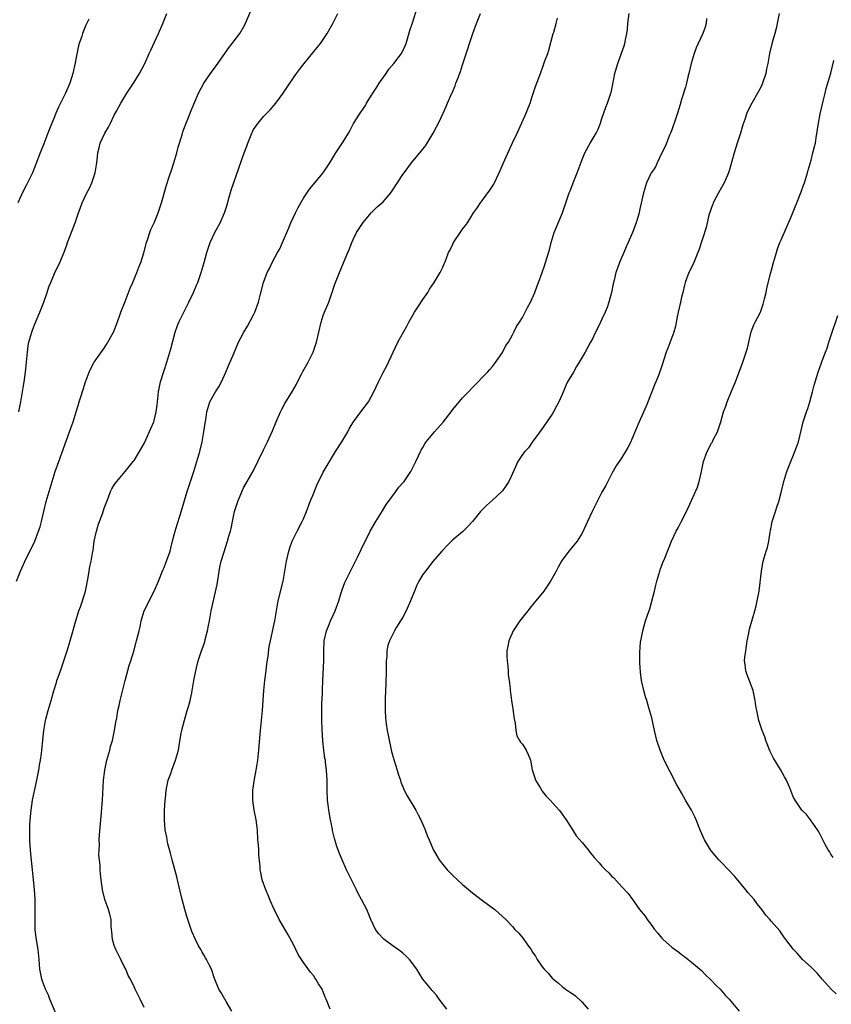
# Model space of a CAD drawing. Units: inches. Extents: x 2619000 to 2622000, y 1476000 to 1479000.
# Drawn here: x 2620826 to 2620989, y 1476738 to 1476936 of the extents above; entities that cross this region are included whole.
import ezdxf

# ---------------------------------------------------------------- set-up
doc = ezdxf.new("R2010")
doc.units = ezdxf.units.IN
doc.header["$MEASUREMENT"] = 0
doc.layers.add('LD26191476_10ft', color=110, linetype='Continuous')

msp = doc.modelspace()

# ---------------------------------------------------------------- linework, layer by layer
at = {"layer": 'LD26191476_10ft'}
for points, elevation in [([(2620825.38, 1476823), (2620826.19, 1476825), (2620827.04, 1476826.96), (2620829.03, 1476831), (2620829.8, 1476833), (2620830.09, 1476833.91), (2620830.37, 1476835), (2620831.33, 1476839), (2620831.91, 1476841), (2620832.51, 1476843), (2620833.15, 1476845), (2620833.84, 1476847), (2620836.02, 1476853), (2620836.71, 1476855), (2620837.36, 1476857), (2620837.72, 1476858.28), (2620837.98, 1476859), (2620838.44, 1476860.44), (2620839, 1476862.33), (2620839.17, 1476862.83), (2620839.38, 1476863.38), (2620839.96, 1476865), (2620840.28, 1476865.72), (2620840.95, 1476867), (2620843, 1476869.82), (2620843.46, 1476870.54), (2620844.83, 1476873), (2620845, 1476873.36), (2620845.46, 1476874.54), (2620846, 1476876), (2620846.35, 1476877), (2620847.19, 1476879.19), (2620848.17, 1476881.83), (2620848.72, 1476883), (2620849, 1476883.62), (2620849.56, 1476885), (2620849.92, 1476886.08), (2620850.31, 1476887), (2620850.96, 1476888.96), (2620851.51, 1476891), (2620851.77, 1476891.77), (2620852.14, 1476893), (2620852.38, 1476893.62), (2620853, 1476894.95), (2620853.82, 1476897), (2620854.49, 1476899), (2620855.47, 1476902.53), (2620855.98, 1476903.98), (2620856.47, 1476905.53), (2620856.99, 1476907), (2620857.56, 1476909), (2620857.84, 1476910.16), (2620858.62, 1476912.62), (2620858.78, 1476913.22), (2620859, 1476913.76), (2620859.32, 1476914.68), (2620859.79, 1476915.79), (2620860.48, 1476917.52), (2620861.93, 1476921), (2620863.02, 1476923), (2620864.36, 1476925), (2620865.48, 1476926.52), (2620867.23, 1476929), (2620867.94, 1476930.06), (2620868.72, 1476931), (2620870.24, 1476933), (2620871.23, 1476934.77), (2620872.46, 1476937.54)], 9980), ([(2620825.81, 1476857), (2620826.23, 1476859), (2620826.89, 1476863), (2620827.17, 1476865), (2620827.54, 1476869), (2620827.73, 1476870.27), (2620827.85, 1476871), (2620828.41, 1476873), (2620828.57, 1476873.43), (2620829, 1476874.51), (2620830.06, 1476877), (2620830.85, 1476879), (2620831.54, 1476881), (2620831.88, 1476882.12), (2620832.23, 1476883), (2620833, 1476884.81), (2620834.09, 1476887), (2620834.9, 1476889.1), (2620835.45, 1476890.55), (2620835.58, 1476891), (2620837.15, 1476895), (2620837.81, 1476897), (2620838.14, 1476897.86), (2620838.52, 1476899), (2620839.5, 1476901), (2620840.04, 1476901.96), (2620840.5, 1476903), (2620841.17, 1476905), (2620841.41, 1476906.59), (2620841.59, 1476907.59), (2620841.7, 1476909), (2620841.95, 1476910.05), (2620842.2, 1476911), (2620843.11, 1476913), (2620843.83, 1476914.17), (2620844.21, 1476915), (2620845, 1476916.6), (2620845.43, 1476917.43), (2620846.3, 1476919), (2620847.54, 1476921), (2620849, 1476923.25), (2620850.05, 1476925), (2620851.12, 1476927), (2620852.04, 1476929), (2620852.32, 1476929.68), (2620853, 1476931.13), (2620853.92, 1476933), (2620854.77, 1476935), (2620855.59, 1476937)], 9970), ([(2620833.51, 1476735.51), (2620832.08, 1476739), (2620831.79, 1476739.79), (2620831.2, 1476741), (2620830.6, 1476742.6), (2620830.43, 1476743), (2620830.05, 1476745), (2620830.01, 1476745.99), (2620829.93, 1476747), (2620829.73, 1476749), (2620829.34, 1476751.34), (2620829.13, 1476753), (2620829.08, 1476755.08), (2620829.12, 1476757), (2620829.08, 1476759), (2620828.95, 1476761.05), (2620828.78, 1476763), (2620828.58, 1476765), (2620828.23, 1476768.23), (2620828.16, 1476769), (2620828.11, 1476769.89), (2620828.05, 1476771), (2620828.06, 1476772.06), (2620828.04, 1476773), (2620828.04, 1476773.96), (2620828.1, 1476775), (2620828.28, 1476777), (2620828.6, 1476779), (2620829.47, 1476783), (2620829.82, 1476785), (2620829.97, 1476786.03), (2620830.15, 1476787), (2620830.37, 1476788.37), (2620830.44, 1476789), (2620830.83, 1476793), (2620831.16, 1476795), (2620831.23, 1476795.23), (2620831.69, 1476797), (2620832.3, 1476799), (2620832.78, 1476800.78), (2620833.4, 1476802.6), (2620833.47, 1476803), (2620833.7, 1476803.7), (2620834.18, 1476805), (2620834.88, 1476807), (2620835.55, 1476809), (2620836.17, 1476811), (2620837.26, 1476815), (2620837.91, 1476817), (2620838.2, 1476817.8), (2620838.62, 1476819), (2620839.2, 1476821), (2620839.74, 1476823.74), (2620839.94, 1476825), (2620840.1, 1476825.9), (2620840.34, 1476827), (2620840.63, 1476828.63), (2620840.76, 1476829.24), (2620840.99, 1476831), (2620841.41, 1476833), (2620841.78, 1476834.22), (2620842.05, 1476835), (2620842.68, 1476836.68), (2620843, 1476837.63), (2620843.51, 1476839), (2620843.84, 1476839.84), (2620844.27, 1476841), (2620844.5, 1476841.5), (2620845, 1476842.31), (2620845.5, 1476843), (2620847.19, 1476845), (2620847.98, 1476846.02), (2620848.83, 1476847), (2620849, 1476847.24), (2620850.08, 1476849), (2620851, 1476850.62), (2620851.35, 1476851.35), (2620852.38, 1476853.62), (2620852.92, 1476855), (2620853, 1476855.27), (2620853.42, 1476857), (2620853.64, 1476858.36), (2620853.91, 1476861), (2620854.29, 1476863), (2620854.93, 1476865.07), (2620855.59, 1476867), (2620856.19, 1476869), (2620856.34, 1476869.66), (2620857.21, 1476873), (2620857.68, 1476874.32), (2620857.95, 1476875), (2620858.95, 1476877.05), (2620859.64, 1476878.36), (2620859.99, 1476879), (2620860.95, 1476880.95), (2620861.55, 1476882.45), (2620861.79, 1476883), (2620862.47, 1476885), (2620863.04, 1476887), (2620863.59, 1476889), (2620864.26, 1476891), (2620865.23, 1476893), (2620866.27, 1476895), (2620867.16, 1476897), (2620867.64, 1476898.36), (2620868.11, 1476900.11), (2620868.5, 1476901.5), (2620869, 1476903.1), (2620870.05, 1476905.95), (2620871.1, 1476909), (2620871.63, 1476910.37), (2620871.83, 1476911), (2620872.64, 1476913), (2620872.75, 1476913.25), (2620873, 1476913.69), (2620873.52, 1476914.48), (2620873.9, 1476915), (2620875, 1476916.34), (2620875.67, 1476917), (2620876.31, 1476917.69), (2620877.45, 1476919), (2620878.97, 1476921.03), (2620879.77, 1476922.23), (2620880.27, 1476923), (2620881.64, 1476925), (2620882.21, 1476925.79), (2620883.15, 1476927), (2620885.8, 1476930.2), (2620886.42, 1476931), (2620887, 1476931.77), (2620887.79, 1476933), (2620888.95, 1476935), (2620889.95, 1476937)], 9990), ([(2620851, 1476737.35), (2620850.2, 1476739), (2620849.79, 1476739.79), (2620849.23, 1476741), (2620849, 1476741.46), (2620848.27, 1476743), (2620847.79, 1476743.79), (2620847.32, 1476745), (2620847, 1476745.58), (2620846.33, 1476747), (2620845.29, 1476749), (2620845, 1476749.81), (2620844.63, 1476751), (2620844.51, 1476752.51), (2620844.39, 1476753.61), (2620844.35, 1476755), (2620844.1, 1476756.11), (2620843.83, 1476757), (2620843.13, 1476759), (2620842.62, 1476761), (2620842.35, 1476763), (2620842.21, 1476764.21), (2620842.16, 1476765), (2620842.14, 1476765.86), (2620842, 1476767), (2620841.91, 1476767.91), (2620841.94, 1476769), (2620842, 1476770), (2620841.99, 1476771), (2620842.04, 1476772.04), (2620842.3, 1476775), (2620842.44, 1476776.44), (2620842.51, 1476777.49), (2620842.65, 1476779), (2620842.84, 1476783), (2620843.08, 1476785), (2620843.53, 1476787), (2620844.08, 1476789), (2620844.26, 1476789.74), (2620844.63, 1476791), (2620845, 1476792.66), (2620845.07, 1476793), (2620845.33, 1476794.67), (2620845.5, 1476795.5), (2620845.73, 1476797), (2620845.98, 1476797.98), (2620846.19, 1476799), (2620847, 1476802.24), (2620847.17, 1476803), (2620847.97, 1476806.03), (2620848.3, 1476807), (2620848.9, 1476808.9), (2620849.49, 1476811), (2620849.97, 1476813), (2620850.18, 1476813.81), (2620850.39, 1476815), (2620851.04, 1476817), (2620852.99, 1476821), (2620853.89, 1476823), (2620854.78, 1476825.22), (2620855, 1476825.73), (2620855.35, 1476826.65), (2620856.2, 1476829), (2620856.38, 1476829.62), (2620857, 1476832.06), (2620857.22, 1476833), (2620857.62, 1476834.38), (2620858.23, 1476836.23), (2620859.63, 1476841), (2620859.98, 1476842.02), (2620860.98, 1476845.02), (2620861.62, 1476847), (2620862.2, 1476849), (2620862.67, 1476851), (2620863.03, 1476853), (2620863.27, 1476854.73), (2620863.4, 1476855.4), (2620863.62, 1476857), (2620864.23, 1476859), (2620865.35, 1476861), (2620866, 1476862), (2620866.54, 1476863), (2620867.44, 1476865), (2620867.88, 1476866.12), (2620869, 1476868.75), (2620869.99, 1476871), (2620871.05, 1476873), (2620871.78, 1476874.22), (2620873, 1476876.47), (2620873.27, 1476877), (2620874, 1476879), (2620874.34, 1476880.34), (2620874.98, 1476883), (2620875.73, 1476885), (2620876.18, 1476885.82), (2620876.72, 1476887), (2620877.83, 1476889), (2620878.24, 1476889.76), (2620878.83, 1476891), (2620880.06, 1476893.94), (2620880.48, 1476895), (2620881.39, 1476897), (2620881.93, 1476898.07), (2620883, 1476899.91), (2620884.25, 1476901.75), (2620886.99, 1476905.01), (2620887.8, 1476906.2), (2620888.33, 1476907), (2620889.53, 1476909), (2620891, 1476911.23), (2620892.09, 1476913), (2620892.39, 1476913.61), (2620893.1, 1476914.9), (2620894.39, 1476917), (2620895.46, 1476918.54), (2620895.67, 1476919), (2620896.79, 1476920.79), (2620897.77, 1476922.23), (2620898.25, 1476923), (2620899.63, 1476925), (2620900.18, 1476925.82), (2620901.16, 1476927), (2620902.71, 1476929), (2620903.47, 1476930.53), (2620903.66, 1476931), (2620904.41, 1476933.59), (2620905, 1476935.33), (2620905.85, 1476938.15)], 10000), ([(2620868.62, 1476736.62), (2620867.46, 1476738.54), (2620866.43, 1476740.43), (2620866.04, 1476741), (2620865.13, 1476743.13), (2620864.51, 1476745), (2620864.1, 1476745.9), (2620863.55, 1476747), (2620863.33, 1476747.33), (2620863, 1476747.93), (2620862.6, 1476748.6), (2620862.39, 1476749), (2620861.88, 1476749.88), (2620861.3, 1476751), (2620860.61, 1476752.61), (2620859.6, 1476755.6), (2620859.15, 1476757), (2620858.61, 1476759), (2620858.19, 1476761), (2620857.73, 1476763), (2620857.56, 1476763.56), (2620856.64, 1476767), (2620856.33, 1476768.33), (2620855.78, 1476770.22), (2620855.62, 1476771), (2620855.53, 1476771.53), (2620855.22, 1476773), (2620855.08, 1476775), (2620855.12, 1476777), (2620855.25, 1476779), (2620855.3, 1476779.3), (2620855.46, 1476781), (2620855.67, 1476782.33), (2620855.86, 1476783), (2620856.34, 1476784.34), (2620856.55, 1476785), (2620857.33, 1476787), (2620857.88, 1476789), (2620858.06, 1476789.94), (2620858.45, 1476792.45), (2620858.57, 1476793), (2620858.67, 1476793.33), (2620859.08, 1476795.08), (2620859.68, 1476797), (2620860.01, 1476797.98), (2620860.25, 1476799), (2620860.56, 1476800.56), (2620860.67, 1476801), (2620861.02, 1476803), (2620861.4, 1476805), (2620861.54, 1476805.54), (2620861.88, 1476807), (2620862.54, 1476809), (2620862.68, 1476809.32), (2620863.19, 1476810.81), (2620863.28, 1476811.28), (2620863.73, 1476813), (2620863.95, 1476814.05), (2620864.11, 1476815), (2620864.5, 1476817), (2620865.66, 1476822.34), (2620866.24, 1476825.76), (2620866.51, 1476827), (2620867, 1476828.7), (2620867.77, 1476831), (2620868.05, 1476832.05), (2620868.33, 1476833), (2620868.47, 1476833.53), (2620868.73, 1476835), (2620869.15, 1476837), (2620869.8, 1476839), (2620870.75, 1476841.25), (2620871, 1476841.74), (2620872.9, 1476845.1), (2620873.88, 1476847), (2620875, 1476849.37), (2620875.53, 1476850.47), (2620875.82, 1476851), (2620876.8, 1476853.2), (2620877.53, 1476855), (2620878.42, 1476857), (2620878.61, 1476857.39), (2620879.3, 1476858.7), (2620880.83, 1476861.17), (2620881.55, 1476862.45), (2620881.8, 1476863), (2620882.59, 1476864.59), (2620882.87, 1476865.13), (2620883.93, 1476867), (2620884.95, 1476869), (2620885.63, 1476871), (2620886.59, 1476875), (2620887, 1476876.38), (2620887.23, 1476877), (2620888.08, 1476879), (2620888.66, 1476880.66), (2620888.85, 1476881.15), (2620889, 1476881.64), (2620889.35, 1476882.65), (2620889.45, 1476883), (2620890.23, 1476885), (2620891.09, 1476886.91), (2620891.96, 1476889), (2620892.26, 1476889.74), (2620892.71, 1476891), (2620893, 1476891.63), (2620893.68, 1476893), (2620895, 1476895.05), (2620896.62, 1476897), (2620896.8, 1476897.2), (2620897.83, 1476898.17), (2620899, 1476899.2), (2620900.55, 1476901), (2620901, 1476901.63), (2620903, 1476904.69), (2620903.22, 1476905), (2620904.73, 1476907), (2620905, 1476907.35), (2620906.43, 1476909), (2620907, 1476909.78), (2620907.53, 1476910.47), (2620907.89, 1476911), (2620909.05, 1476913), (2620909.72, 1476914.28), (2620910.12, 1476915), (2620911.11, 1476917), (2620911.67, 1476918.33), (2620911.99, 1476919), (2620912.82, 1476921), (2620912.89, 1476921.11), (2620913.52, 1476922.48), (2620913.66, 1476923), (2620914, 1476924), (2620914.6, 1476925.4), (2620915, 1476926.73), (2620916.06, 1476929.94), (2620916.39, 1476931), (2620917.06, 1476933), (2620917.8, 1476935), (2620918.61, 1476937)], 10010), ([(2620911.83, 1476737), (2620910.29, 1476739), (2620909.78, 1476739.78), (2620909, 1476740.62), (2620908.84, 1476740.84), (2620908.67, 1476741), (2620907.02, 1476743.02), (2620906.25, 1476744.25), (2620905.81, 1476745), (2620904.32, 1476747), (2620903.64, 1476747.64), (2620903, 1476748.22), (2620902.57, 1476748.57), (2620901, 1476749.73), (2620899.2, 1476751), (2620899, 1476751.19), (2620898.14, 1476752.14), (2620897.51, 1476753), (2620897, 1476754), (2620896.58, 1476755), (2620895.72, 1476757), (2620894.69, 1476759), (2620894.09, 1476760.09), (2620893.68, 1476761), (2620892.69, 1476763), (2620891.68, 1476765), (2620890.77, 1476767), (2620890.25, 1476768.25), (2620889.7, 1476769.7), (2620889.25, 1476771.25), (2620888.88, 1476772.88), (2620888.83, 1476773.17), (2620888.45, 1476775), (2620888.1, 1476777), (2620887.97, 1476778.03), (2620887.87, 1476779), (2620887.8, 1476781), (2620887.76, 1476783), (2620887.64, 1476785), (2620887.47, 1476786.53), (2620887.41, 1476787), (2620887.34, 1476787.34), (2620887.13, 1476789), (2620886.92, 1476790.92), (2620886.77, 1476793.23), (2620886.71, 1476795), (2620886.68, 1476796.68), (2620886.72, 1476798.72), (2620886.75, 1476799), (2620886.81, 1476800.81), (2620886.84, 1476801.16), (2620886.9, 1476803), (2620887.13, 1476807), (2620887.1, 1476809), (2620887.15, 1476811), (2620887.64, 1476813), (2620888.05, 1476813.95), (2620888.48, 1476815), (2620889, 1476816.15), (2620889.41, 1476817), (2620890.14, 1476819), (2620890.62, 1476820.62), (2620890.78, 1476821.22), (2620891.31, 1476822.69), (2620892.64, 1476825.36), (2620893, 1476826.04), (2620893.96, 1476827.96), (2620895.27, 1476830.73), (2620895.89, 1476831.89), (2620896.44, 1476833), (2620897.58, 1476835), (2620898.87, 1476837.13), (2620899.65, 1476838.35), (2620900.08, 1476839), (2620901.57, 1476841), (2620902.16, 1476841.84), (2620903, 1476842.72), (2620903.23, 1476843), (2620904.59, 1476845), (2620904.72, 1476845.28), (2620905, 1476845.79), (2620905.39, 1476846.61), (2620905.6, 1476847), (2620906.16, 1476848.16), (2620906.51, 1476849), (2620906.68, 1476849.32), (2620907, 1476849.82), (2620907.42, 1476850.58), (2620907.7, 1476851), (2620909.36, 1476853), (2620911.08, 1476854.92), (2620912.68, 1476857), (2620913, 1476857.45), (2620915, 1476859.81), (2620916.19, 1476861), (2620917, 1476861.91), (2620920.01, 1476865), (2620920.49, 1476865.51), (2620921, 1476866.09), (2620921.39, 1476866.61), (2620923, 1476868.92), (2620923.69, 1476870.31), (2620924.19, 1476871), (2620925, 1476872.44), (2620925.3, 1476873), (2620925.83, 1476874.17), (2620926.42, 1476875), (2620927, 1476875.92), (2620928.06, 1476877.94), (2620928.63, 1476879), (2620929, 1476879.8), (2620929.51, 1476881), (2620929.88, 1476882.12), (2620930.26, 1476883), (2620930.98, 1476885.02), (2620931.49, 1476886.51), (2620931.64, 1476887), (2620931.89, 1476887.89), (2620932.44, 1476889.56), (2620932.79, 1476891), (2620933.42, 1476893), (2620935.04, 1476897), (2620935.71, 1476899), (2620936.43, 1476901), (2620936.6, 1476901.4), (2620937.33, 1476903.33), (2620937.98, 1476905), (2620939, 1476907.72), (2620939.58, 1476909), (2620940.63, 1476911), (2620941.8, 1476913), (2620942.22, 1476913.78), (2620942.7, 1476915), (2620943, 1476915.94), (2620943.78, 1476918.22), (2620944.1, 1476919), (2620944.8, 1476921), (2620944.84, 1476921.16), (2620945.18, 1476922.82), (2620945.58, 1476925), (2620945.89, 1476926.11), (2620946.16, 1476927), (2620946.94, 1476929.06), (2620947.46, 1476930.54), (2620947.58, 1476931), (2620947.72, 1476931.72), (2620948.01, 1476933), (2620948.12, 1476933.88), (2620948.22, 1476935), (2620948.45, 1476937)], 10030), ([(2620978.59, 1476937), (2620978.19, 1476935), (2620977.97, 1476934.03), (2620977.7, 1476933), (2620977.18, 1476931.18), (2620976.64, 1476929), (2620976.31, 1476927), (2620976.08, 1476925.92), (2620975.92, 1476925), (2620975.27, 1476923), (2620975, 1476922.38), (2620974.54, 1476921.46), (2620974.26, 1476921), (2620973.08, 1476919), (2620972.37, 1476917.63), (2620972.12, 1476917), (2620971.71, 1476915.71), (2620971.31, 1476914.69), (2620970.81, 1476913), (2620970.15, 1476911), (2620969.54, 1476909), (2620968.56, 1476905.44), (2620968.41, 1476905), (2620967.55, 1476903), (2620967, 1476902.08), (2620966.41, 1476901), (2620965.37, 1476899), (2620965.27, 1476898.73), (2620965, 1476898.07), (2620964.72, 1476897.28), (2620964.49, 1476896.49), (2620964.14, 1476895), (2620963.96, 1476894.04), (2620962.49, 1476889.51), (2620962.29, 1476889), (2620961.7, 1476887.7), (2620961.31, 1476886.69), (2620960.43, 1476885), (2620959.71, 1476883), (2620959.57, 1476882.43), (2620959.25, 1476881), (2620959, 1476880.04), (2620958.77, 1476879), (2620958.29, 1476877), (2620958.09, 1476876.09), (2620957.76, 1476874.24), (2620957.41, 1476873), (2620956.22, 1476869.78), (2620955.89, 1476869), (2620955, 1476866.27), (2620954.33, 1476864.33), (2620953.82, 1476863), (2620953.58, 1476862.42), (2620953.04, 1476861), (2620951.88, 1476858.12), (2620950.45, 1476855), (2620949, 1476851.48), (2620948.78, 1476851), (2620948.17, 1476849.83), (2620947.71, 1476849), (2620947, 1476847.82), (2620945.85, 1476846.15), (2620945, 1476844.64), (2620944.15, 1476843), (2620943.78, 1476842.22), (2620943, 1476840.88), (2620941.01, 1476837.01), (2620940.07, 1476835), (2620939.77, 1476834.23), (2620939, 1476832.65), (2620937.98, 1476831), (2620936.35, 1476829), (2620935, 1476827.18), (2620934.88, 1476827), (2620934.22, 1476825.78), (2620933.81, 1476825), (2620932.68, 1476823), (2620931.28, 1476821), (2620929.38, 1476818.62), (2620928.47, 1476817.53), (2620928.09, 1476817), (2620927, 1476815.65), (2620926.5, 1476815), (2620925.16, 1476813), (2620924.26, 1476811), (2620924.08, 1476809.92), (2620923.91, 1476809), (2620923.91, 1476807.91), (2620923.94, 1476807), (2620924.08, 1476805.92), (2620924.12, 1476805), (2620924.13, 1476804.13), (2620924.33, 1476803), (2620924.55, 1476801.45), (2620924.56, 1476801), (2620924.59, 1476800.59), (2620924.79, 1476799), (2620925, 1476797.72), (2620925.32, 1476795.32), (2620925.54, 1476794.46), (2620925.69, 1476793), (2620925.88, 1476791.88), (2620926.42, 1476791), (2620926.62, 1476790.62), (2620927, 1476790.25), (2620927.77, 1476789), (2620928.19, 1476788.19), (2620928.62, 1476787), (2620928.95, 1476785.05), (2620929.48, 1476783.48), (2620929.62, 1476783), (2620930.61, 1476781.39), (2620930.9, 1476780.9), (2620931, 1476780.79), (2620931.8, 1476779.8), (2620932.57, 1476779), (2620934.4, 1476777), (2620934.65, 1476776.64), (2620935, 1476776.2), (2620935.47, 1476775.47), (2620935.82, 1476775), (2620937, 1476773.19), (2620937.83, 1476771.83), (2620939, 1476770.49), (2620940.22, 1476769), (2620940.55, 1476768.55), (2620941.45, 1476767.45), (2620942.41, 1476766.41), (2620943, 1476765.74), (2620943.71, 1476765), (2620944.38, 1476764.38), (2620945, 1476763.66), (2620945.35, 1476763.35), (2620947, 1476761.6), (2620948.24, 1476760.24), (2620949.11, 1476759), (2620949.92, 1476757.92), (2620950.53, 1476757), (2620951.65, 1476755.65), (2620952.05, 1476755), (2620953, 1476753.79), (2620953.57, 1476753), (2620954.24, 1476752.24), (2620955, 1476751.27), (2620955.28, 1476751), (2620957, 1476749.46), (2620957.28, 1476749.28), (2620958.44, 1476748.44), (2620959, 1476747.95), (2620959.57, 1476747.57), (2620960.33, 1476747), (2620961, 1476746.47), (2620963, 1476744.74), (2620963.85, 1476743.85), (2620964.76, 1476743), (2620965, 1476742.76), (2620965.84, 1476741.84), (2620966.73, 1476741), (2620967.78, 1476739.78), (2620968.53, 1476739), (2620970.57, 1476736.57)], 10050), ([(2620839.9, 1476935.9), (2620839.3, 1476934.7), (2620838.6, 1476933), (2620838.47, 1476932.47), (2620837.96, 1476931), (2620837.73, 1476930.27), (2620837.12, 1476927.12), (2620836.67, 1476925), (2620836.05, 1476923), (2620835.18, 1476921), (2620835, 1476920.62), (2620834.17, 1476919), (2620833.79, 1476918.21), (2620833.28, 1476917), (2620833, 1476916.29), (2620832.02, 1476913.98), (2620831.67, 1476913), (2620830.83, 1476910.83), (2620830.1, 1476909), (2620829.25, 1476906.75), (2620828.55, 1476905), (2620827.58, 1476903), (2620827.37, 1476902.63), (2620826.67, 1476901.33), (2620825.65, 1476899)], 9960), ([(2620888.38, 1476737), (2620887.57, 1476739), (2620887.39, 1476739.39), (2620886.74, 1476741), (2620886.06, 1476742.06), (2620885.53, 1476743), (2620885.3, 1476743.3), (2620885, 1476743.73), (2620884.42, 1476744.42), (2620883, 1476746.39), (2620881.97, 1476747.98), (2620881.49, 1476749), (2620881, 1476749.97), (2620879.95, 1476751.95), (2620879, 1476753.56), (2620878.12, 1476755), (2620877.77, 1476755.77), (2620877.11, 1476757), (2620876.25, 1476759), (2620875.92, 1476759.92), (2620875.43, 1476761), (2620874.74, 1476763), (2620874.42, 1476764.42), (2620874.33, 1476765), (2620874.3, 1476765.7), (2620874.03, 1476768.03), (2620874.02, 1476769), (2620873.97, 1476770.03), (2620873.88, 1476771), (2620873.75, 1476773), (2620873.53, 1476775), (2620873.14, 1476777), (2620872.83, 1476779), (2620872.84, 1476780.84), (2620872.85, 1476781), (2620873.17, 1476783.17), (2620873.52, 1476785), (2620873.82, 1476787), (2620874.03, 1476789), (2620874.09, 1476789.91), (2620874.38, 1476793), (2620874.78, 1476797), (2620874.93, 1476799), (2620875.05, 1476801), (2620875.23, 1476803), (2620875.49, 1476805), (2620875.64, 1476806.36), (2620875.91, 1476807.91), (2620876.13, 1476809.87), (2620876.37, 1476811), (2620877, 1476813.78), (2620877.25, 1476815), (2620877.58, 1476817), (2620877.94, 1476819), (2620878.91, 1476823), (2620879.62, 1476827), (2620880.1, 1476829), (2620880.3, 1476829.7), (2620880.76, 1476831), (2620881, 1476831.55), (2620881.72, 1476833), (2620882.77, 1476835), (2620883, 1476835.5), (2620883.62, 1476837), (2620884.39, 1476839), (2620885, 1476840.53), (2620885.73, 1476842.27), (2620887, 1476844.89), (2620887.75, 1476846.25), (2620889.45, 1476849), (2620890.72, 1476851), (2620891.9, 1476853), (2620892.29, 1476853.71), (2620893.07, 1476855), (2620894.52, 1476857), (2620896.05, 1476859), (2620897.16, 1476861), (2620898.06, 1476863), (2620899, 1476864.87), (2620899.74, 1476866.26), (2620901.01, 1476869), (2620901.97, 1476871), (2620903.76, 1476874.24), (2620904.21, 1476875), (2620905, 1476876.42), (2620905.35, 1476877), (2620906, 1476878), (2620907, 1476879.56), (2620907.98, 1476881), (2620908.35, 1476881.65), (2620909.26, 1476883), (2620910.49, 1476885), (2620911, 1476886.04), (2620911.3, 1476886.7), (2620911.43, 1476887), (2620911.67, 1476887.67), (2620912.18, 1476889), (2620912.46, 1476889.54), (2620913, 1476890.7), (2620913.16, 1476891), (2620914.73, 1476893.27), (2620915, 1476893.72), (2620915.57, 1476894.43), (2620915.95, 1476895), (2620917.19, 1476897), (2620917.97, 1476898.03), (2620918.6, 1476899), (2620919, 1476899.5), (2620920.49, 1476901.51), (2620921.25, 1476902.75), (2620921.38, 1476903), (2620922.54, 1476905.46), (2620923.13, 1476906.88), (2620925, 1476911.04), (2620925.94, 1476913), (2620926.31, 1476913.69), (2620927.77, 1476917), (2620928.12, 1476917.88), (2620928.54, 1476919), (2620929, 1476920.36), (2620929.65, 1476922.35), (2620930.61, 1476925), (2620931.27, 1476926.73), (2620931.53, 1476927.53), (2620932.09, 1476929), (2620932.32, 1476929.68), (2620933.19, 1476933), (2620933.3, 1476933.3), (2620933.79, 1476935), (2620934.09, 1476936.09)], 10020), ([(2620964, 1476936), (2620963.92, 1476935), (2620963.72, 1476934.28), (2620963.24, 1476933), (2620962.32, 1476931), (2620961.89, 1476930.11), (2620961.52, 1476929), (2620960.91, 1476927), (2620960.46, 1476925), (2620960.25, 1476924.25), (2620959.96, 1476923), (2620959.76, 1476922.24), (2620959, 1476919.72), (2620958.74, 1476918.74), (2620958.2, 1476917), (2620957.78, 1476915.78), (2620957, 1476913.65), (2620956.75, 1476913), (2620956.56, 1476912.56), (2620955.93, 1476911), (2620955.69, 1476910.31), (2620955.04, 1476909), (2620954.08, 1476907), (2620953.76, 1476906.24), (2620953, 1476905.17), (2620952.9, 1476905), (2620951.94, 1476903), (2620951.35, 1476901), (2620950.56, 1476897.44), (2620950.45, 1476897), (2620949.88, 1476895), (2620949.14, 1476893), (2620948.24, 1476891), (2620947.84, 1476890.16), (2620947.38, 1476889), (2620946.55, 1476887), (2620946.11, 1476885.89), (2620945.81, 1476885), (2620945.44, 1476883.44), (2620945.26, 1476882.74), (2620944.94, 1476881), (2620944.4, 1476879), (2620944.02, 1476877.98), (2620943.63, 1476877), (2620943, 1476875.63), (2620942.68, 1476875), (2620942.15, 1476873.85), (2620941.71, 1476873), (2620941, 1476871.53), (2620940.72, 1476871), (2620939.6, 1476869), (2620939, 1476867.99), (2620938.44, 1476867), (2620937.87, 1476866.13), (2620937.29, 1476865), (2620936.1, 1476863), (2620935.72, 1476862.28), (2620935, 1476860.51), (2620934.33, 1476859), (2620933.89, 1476858.11), (2620933.28, 1476857), (2620933, 1476856.54), (2620931.9, 1476855), (2620930.72, 1476853.28), (2620930.51, 1476853), (2620929, 1476850.88), (2620928.2, 1476849.8), (2620927.47, 1476849), (2620927, 1476848.42), (2620926.11, 1476847), (2620925.37, 1476845.37), (2620925, 1476844.62), (2620924.26, 1476843), (2620923.77, 1476842.23), (2620923, 1476841.14), (2620922.88, 1476841), (2620921, 1476839.27), (2620919.8, 1476838.2), (2620918.62, 1476837), (2620917, 1476834.97), (2620916.06, 1476833.94), (2620915, 1476832.9), (2620913, 1476831.26), (2620911.87, 1476830.13), (2620911, 1476829.2), (2620910.84, 1476829), (2620909, 1476826.92), (2620907.52, 1476825), (2620907, 1476824.3), (2620906.22, 1476823), (2620905.81, 1476822.19), (2620905.3, 1476821), (2620904.49, 1476819), (2620904.05, 1476817.95), (2620903.62, 1476817), (2620903, 1476815.76), (2620902.54, 1476815), (2620901.72, 1476813.72), (2620901.28, 1476813), (2620900.27, 1476811), (2620899.97, 1476810.03), (2620899.8, 1476809), (2620899.76, 1476807.76), (2620899.66, 1476807), (2620899.63, 1476806.37), (2620899.63, 1476805), (2620899.56, 1476802.44), (2620899.4, 1476799.4), (2620899.41, 1476797), (2620899.5, 1476795.5), (2620899.55, 1476795), (2620899.66, 1476794.34), (2620899.84, 1476793), (2620900.03, 1476792.03), (2620900.73, 1476788.73), (2620901.15, 1476787.15), (2620901.83, 1476785), (2620902.08, 1476784.08), (2620902.48, 1476783), (2620902.6, 1476782.6), (2620903, 1476781.69), (2620903.27, 1476781), (2620903.83, 1476779.83), (2620905.57, 1476777), (2620906.04, 1476776.04), (2620906.63, 1476775), (2620907, 1476774.09), (2620907.48, 1476773), (2620907.87, 1476771.87), (2620908.28, 1476771), (2620909.07, 1476769.07), (2620909.81, 1476767.81), (2620910.25, 1476767), (2620911, 1476766.06), (2620911.88, 1476765), (2620913, 1476763.87), (2620913.94, 1476763), (2620915, 1476762.05), (2620917, 1476760.34), (2620919, 1476758.83), (2620921.48, 1476757), (2620922.3, 1476756.3), (2620923.69, 1476755), (2620925, 1476753.59), (2620925.51, 1476753), (2620926.26, 1476752.26), (2620927.18, 1476751.18), (2620927.91, 1476750.09), (2620928.82, 1476748.82), (2620929, 1476748.5), (2620929.62, 1476747.62), (2620929.96, 1476747), (2620931, 1476745.49), (2620931.38, 1476745), (2620932.21, 1476744.21), (2620933, 1476743.25), (2620933.25, 1476743), (2620934.23, 1476742.23), (2620935, 1476741.54), (2620935.7, 1476741), (2620936.49, 1476740.49), (2620937, 1476740.11), (2620937.68, 1476739.68), (2620939, 1476738.39), (2620940.21, 1476737)], 10040), ([(2620990.05, 1476740.05), (2620989.03, 1476741), (2620987.23, 1476743), (2620986.22, 1476744.22), (2620985.4, 1476745), (2620985, 1476745.4), (2620983.28, 1476747), (2620983, 1476747.29), (2620982.22, 1476748.22), (2620981.47, 1476749), (2620981.25, 1476749.25), (2620979.95, 1476751), (2620979.53, 1476751.53), (2620978.71, 1476752.71), (2620977, 1476754.69), (2620976.75, 1476755), (2620975.9, 1476755.9), (2620975.1, 1476757), (2620974.17, 1476758.17), (2620973.55, 1476759), (2620972.38, 1476760.38), (2620971.88, 1476761), (2620969.67, 1476763.67), (2620968.45, 1476765), (2620967, 1476766.46), (2620966.48, 1476767), (2620965, 1476768.73), (2620964.78, 1476769), (2620963.61, 1476771), (2620962.82, 1476772.82), (2620961.92, 1476775), (2620961.64, 1476775.64), (2620961, 1476776.95), (2620959.77, 1476779), (2620959, 1476780.46), (2620958.06, 1476782.06), (2620956.67, 1476784.67), (2620955.52, 1476787), (2620954.67, 1476789), (2620954.03, 1476791), (2620953.84, 1476791.84), (2620953.54, 1476793), (2620953, 1476795.52), (2620952.44, 1476797.56), (2620951.98, 1476799), (2620951.73, 1476799.73), (2620951.38, 1476801), (2620950.96, 1476803), (2620950.73, 1476804.73), (2620950.6, 1476806.6), (2620950.6, 1476808.6), (2620950.76, 1476810.76), (2620950.79, 1476811), (2620951.18, 1476813), (2620951.77, 1476815), (2620952.14, 1476816.14), (2620952.58, 1476817.42), (2620953.03, 1476818.97), (2620953.53, 1476821), (2620953.84, 1476822.16), (2620954, 1476823), (2620954.6, 1476825), (2620954.71, 1476825.29), (2620955.25, 1476826.75), (2620955.62, 1476827.62), (2620956.94, 1476831), (2620957.88, 1476833), (2620958.29, 1476833.71), (2620959, 1476835.04), (2620959.97, 1476837), (2620961, 1476839.22), (2620962.16, 1476841.84), (2620962.55, 1476843), (2620963.01, 1476845), (2620963.33, 1476846.67), (2620963.4, 1476847), (2620964.11, 1476849), (2620965, 1476850.69), (2620965.13, 1476850.87), (2620965.35, 1476851.35), (2620966.2, 1476853), (2620966.85, 1476855), (2620967.43, 1476857), (2620967.87, 1476858.13), (2620968.14, 1476859), (2620969, 1476861.13), (2620969.82, 1476863), (2620971.29, 1476867), (2620972, 1476869), (2620972.21, 1476869.79), (2620972.5, 1476871), (2620972.94, 1476873.06), (2620973.54, 1476874.46), (2620973.78, 1476875), (2620974.82, 1476877), (2620975, 1476877.45), (2620975.4, 1476878.6), (2620975.67, 1476879.67), (2620975.97, 1476881), (2620976.14, 1476881.86), (2620976.9, 1476885), (2620977.46, 1476887), (2620978.05, 1476889), (2620978.28, 1476889.72), (2620978.76, 1476891), (2620979, 1476891.57), (2620981, 1476896.18), (2620981.84, 1476898.16), (2620982.15, 1476899), (2620983, 1476901.17), (2620983.49, 1476902.51), (2620983.66, 1476903), (2620984.28, 1476905), (2620984.42, 1476905.58), (2620985, 1476907.59), (2620985.39, 1476909), (2620985.72, 1476910.28), (2620985.88, 1476911), (2620986.02, 1476912.02), (2620986.31, 1476913.69), (2620986.49, 1476915), (2620986.85, 1476916.85), (2620987.44, 1476919.44), (2620987.83, 1476921), (2620988.07, 1476921.93), (2620988.96, 1476925.04), (2620989.61, 1476927.61)], 10060), ([(2620989.47, 1476767.47), (2620989, 1476768.15), (2620988.7, 1476768.7), (2620988.46, 1476769), (2620987.78, 1476770.22), (2620987.25, 1476771.25), (2620986.59, 1476772.59), (2620986.31, 1476773), (2620984.87, 1476775), (2620984.11, 1476776.11), (2620983.16, 1476777), (2620981.82, 1476779), (2620981.51, 1476779.51), (2620981, 1476780.75), (2620980.87, 1476781.13), (2620980.09, 1476783), (2620979.64, 1476783.64), (2620978.84, 1476785.16), (2620977.45, 1476787.45), (2620976.77, 1476788.77), (2620975.9, 1476791), (2620975.71, 1476791.71), (2620975.19, 1476793), (2620974.53, 1476795), (2620974.1, 1476797), (2620973.94, 1476797.94), (2620973.8, 1476799), (2620973.37, 1476801), (2620972.17, 1476804.17), (2620971.89, 1476805), (2620971.77, 1476806.23), (2620971.66, 1476807), (2620971.72, 1476807.72), (2620971.88, 1476809), (2620972.2, 1476811), (2620972.51, 1476812.51), (2620972.6, 1476813), (2620972.67, 1476813.33), (2620973.73, 1476817), (2620973.95, 1476818.05), (2620974.2, 1476819), (2620974.55, 1476821), (2620975.03, 1476825), (2620975.32, 1476826.68), (2620975.4, 1476827), (2620975.99, 1476829), (2620976.23, 1476829.77), (2620976.54, 1476831), (2620976.81, 1476832.81), (2620976.88, 1476833.12), (2620977.22, 1476835), (2620977.84, 1476837), (2620978.15, 1476837.85), (2620978.51, 1476839), (2620979, 1476840.82), (2620979.53, 1476843), (2620980.15, 1476845), (2620980.93, 1476847), (2620981.78, 1476849), (2620982.11, 1476849.89), (2620982.46, 1476851), (2620983, 1476853.24), (2620983.45, 1476855), (2620984.1, 1476857), (2620984.33, 1476857.67), (2620984.74, 1476859), (2620985.31, 1476861), (2620985.65, 1476862.35), (2620986.44, 1476865), (2620987.13, 1476866.87), (2620987.23, 1476867.23), (2620987.9, 1476869), (2620988.22, 1476869.78), (2620988.58, 1476871), (2620989, 1476872.19), (2620990.37, 1476876.37)], 10070)]:
    msp.add_lwpolyline(points, dxfattribs=dict(at, elevation=elevation))

doc.saveas('drawing.dxf')
